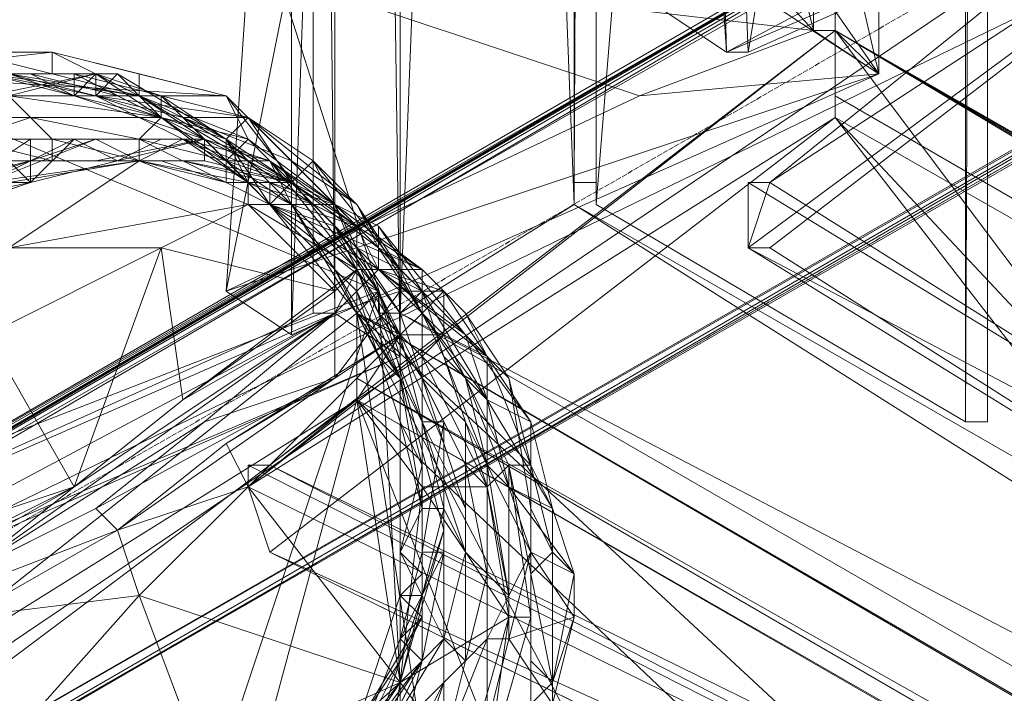
# Model space of a CAD drawing. Units: millimetres. Extents: x 86828 to 104230, y -7207 to 467.
# Drawn here: x 88738 to 88884, y -3681 to -3581 of the extents above; entities that cross this region are included whole.
import ezdxf

# ---------------------------------------------------------------- set-up
doc = ezdxf.new("R2010")
doc.units = ezdxf.units.MM
doc.linetypes.add('PDF_IMPORT', pattern=[1, 0.8, -0.2])
doc.layers.add('МАФЫ НАШИ', color=250, linetype='Continuous', lineweight=25)

# ---------------------------------------------------------------- blocks, each defined once
blk = doc.blocks.new('проьнег')
at = {"layer": 'МАФЫ НАШИ', "color": 7, "lineweight": 13}
for points in [[(110847.05, -4874.12), (110408.67, -4622.69), (110324.86, -4687.16), (110431.23, -4754.85), (110321.64, -4687.16), (110324.86, -4687.16), (110431.23, -4754.85), (110431.23, -3958.67)], [(110299.08, -4036.03), (110299.08, -4677.49), (110299.08, -4680.71), (110299.08, -4036.03), (110299.08, -4677.49), (110295.85, -4677.49), (110299.08, -4036.03)], [(110295.85, -4036.03), (110295.85, -4677.49), (110295.85, -4036.03), (110295.85, -4677.49), (110295.85, -4036.03), (110295.85, -4677.49), (110295.85, -4036.03), (110295.85, -4677.49), (110295.85, -4036.03)], [(110299.08, -4036.03), (110299.08, -4677.49), (110299.08, -4680.71), (110353.87, -4712.95), (110353.87, -4003.8), (110299.08, -4680.71), (110299.08, -4036.03)], [(110357.1, -4000.57), (110353.87, -4712.95), (110357.1, -4712.95), (110357.1, -4000.57), (110357.1, -4712.95), (110357.1, -4000.57), (110357.1, -4712.95), (110357.1, -4000.57), (110357.1, -4712.95), (110353.87, -4712.95), (110357.1, -4000.57)], [(110353.87, -4003.8), (110353.87, -4712.95), (110299.08, -4680.71), (110353.87, -4003.8)], [(110353.87, -4003.8), (110353.87, -4712.95), (110299.08, -4680.71), (110353.87, -4003.8)], [(110357.1, -4712.95), (110357.1, -4000.57), (110357.1, -4712.95)], [(110357.1, -4712.95), (110357.1, -4000.57), (110357.1, -4712.95)], [(110357.1, -4712.95), (110357.1, -4000.57), (110357.1, -4712.95)], [(110357.1, -4712.95), (110357.1, -4000.57), (110357.1, -4712.95)], [(110357.1, -4712.95), (110357.1, -4000.57), (110357.1, -4712.95)], [(110357.1, -4712.95), (110357.1, -4000.57), (110357.1, -4712.95)], [(110357.1, -4712.95), (110357.1, -4000.57), (110357.1, -4712.95)], [(110357.1, -4712.95), (110357.1, -4000.57), (110357.1, -4712.95)], [(110357.1, -4712.95), (110357.1, -4000.57), (110357.1, -4712.95)], [(110357.1, -4712.95), (110357.1, -4000.57), (110357.1, -4712.95)], [(110357.1, -4712.95), (110357.1, -4000.57), (110357.1, -4712.95)], [(110357.1, -4712.95), (110357.1, -4000.57), (110357.1, -4712.95)], [(110257.17, -4409.95), (110260.39, -4023.14), (110260.39, -4696.83), (110257.17, -4409.95), (110257.17, -4696.83), (110157.25, -4741.96), (110163.69, -4735.51), (110163.69, -4748.4), (110157.25, -4741.96), (110260.39, -4696.83), (110270.06, -4703.28), (110270.06, -4016.69)], [(110183.03, -4442.18), (110186.26, -4409.95), (110186.26, -4377.71), (110186.26, -4442.18), (110270.06, -4438.96), (110270.06, -4703.28), (110260.39, -4696.83), (110163.69, -4748.4), (110270.06, -4703.28), (110260.39, -4696.83), (110260.39, -4023.14), (110257.17, -4023.14), (110260.39, -4023.14), (110270.06, -4016.69), (110270.06, -4703.28)], [(110186.26, -4084.38), (110186.26, -4145.63), (110186.26, -4377.71), (110186.26, -4145.63), (110270.06, -4016.69), (110270.06, -4703.28), (110270.06, -4438.96)], [(110334.53, -4061.82), (110331.31, -4065.04), (110334.53, -4654.93), (110340.98, -4661.37), (110340.98, -4058.6), (110340.98, -4661.37), (110340.98, -4058.6), (110340.98, -4055.37), (110331.31, -4065.04), (110331.31, -4654.93), (110331.31, -4065.04), (110231.38, -4023.14), (110241.05, -4016.69), (110244.28, -4016.69)], [(110157.25, -4741.96), (110260.39, -4696.83), (110260.39, -4023.14)], [(110295.85, -4036.03), (110295.85, -4677.49), (110295.85, -4036.03)], [(110295.85, -4677.49), (110295.85, -4036.03), (110295.85, -4677.49)], [(110295.85, -4677.49), (110295.85, -4036.03), (110295.85, -4677.49)], [(110295.85, -4036.03), (110295.85, -4677.49), (110295.85, -4036.03)], [(110295.85, -4677.49), (110295.85, -4036.03), (110295.85, -4677.49)], [(110295.85, -4677.49), (110295.85, -4036.03), (110295.85, -4677.49)], [(110331.31, -4065.04), (110340.98, -4058.6), (110340.98, -4055.37), (110340.98, -4268.12), (110340.98, -4058.6), (110340.98, -4661.37), (110260.39, -4545.33), (110260.39, -4313.24), (110257.17, -4545.33), (110257.17, -4606.57), (110260.39, -4545.33), (110257.17, -4606.57), (110253.95, -4645.25)], [(110847.05, -4874.12), (110408.67, -4622.69), (110408.67, -4609.8), (110324.86, -4677.49), (110321.64, -4677.49), (110437.68, -4748.4), (110324.86, -4677.49), (110408.67, -4609.8), (110415.12, -4616.24), (110415.12, -4100.5), (110415.12, -4097.28), (110318.42, -4058.6), (110311.97, -4193.98), (110311.97, -4409.95), (110302.3, -4409.95), (110318.42, -4658.15), (110311.97, -4409.95), (110321.64, -4658.15), (110318.42, -4658.15), (110415.12, -4616.24), (110408.67, -4609.8), (110408.67, -4106.95)], [(110050.87, -4806.42), (110047.65, -4809.65), (110060.54, -4803.2), (110070.21, -4841.88), (110518.27, -4538.88), (110540.83, -4571.12), (110869.62, -4380.94), (110843.83, -4393.83), (110824.49, -4361.6), (111153.28, -4216.54), (111133.94, -4181.09)], [(110260.39, -4545.33), (110257.17, -4545.33), (110257.17, -4329.36), (110250.72, -4329.36), (110247.5, -4564.67), (110331.31, -4654.93), (110247.5, -4645.25), (110247.5, -4564.67), (110247.5, -4606.57), (110247.5, -4645.25), (110244.28, -4693.61), (110305.52, -4664.6)], [(110063.77, -4799.98), (110060.54, -4803.2), (110050.87, -4806.42), (110047.65, -4809.65), (110518.27, -4535.66), (110521.49, -4535.66), (110872.84, -4332.59), (110847.05, -4345.48), (110521.49, -4535.66), (110847.05, -4345.48), (110872.84, -4332.59), (110847.05, -4345.48), (110892.18, -4368.04), (110872.84, -4332.59), (110563.39, -4509.87), (110582.73, -4545.33), (110872.84, -4332.59), (110892.18, -4364.82), (110582.73, -4545.33), (110892.18, -4364.82), (110892.18, -4368.04), (110869.62, -4380.94), (110892.18, -4368.04)], [(110518.27, -4538.88), (110047.65, -4809.65)], [(110128.23, -4806.42), (110576.29, -4548.55), (110121.79, -4812.87)], [(110096, -4780.64), (110102.45, -4777.41), (110108.89, -4774.19), (110102.45, -4777.41), (110121.79, -4809.65), (110102.45, -4777.41), (110108.89, -4774.19), (110128.23, -4806.42), (110582.73, -4545.33), (110576.29, -4548.55), (110582.73, -4545.33), (110534.38, -4574.34), (110540.83, -4571.12), (110582.73, -4545.33), (110892.18, -4368.04), (110540.83, -4571.12), (110070.21, -4841.88), (110079.88, -4835.44), (110086.33, -4832.21)], [(110563.39, -4509.87), (110556.95, -4513.1), (110563.39, -4509.87), (110108.89, -4774.19)], [(110534.38, -4574.34), (110540.83, -4571.12), (110070.21, -4841.88), (110083.11, -4835.44), (110079.88, -4835.44), (110086.33, -4832.21), (110066.99, -4799.98), (110066.99, -4796.75), (110060.54, -4803.2), (110066.99, -4799.98), (110066.99, -4796.75), (110515.04, -4538.88), (110050.87, -4806.42), (110066.99, -4796.75), (110063.77, -4799.98), (110050.87, -4806.42), (110518.27, -4535.66), (110515.04, -4538.88)], [(110334.53, -4654.93), (110331.31, -4654.93), (110305.52, -4664.6), (110247.5, -4645.25), (110244.28, -4693.61), (110253.95, -4645.25), (110253.95, -4700.05), (110257.17, -4606.57), (110340.98, -4661.37), (110253.95, -4700.05), (110253.95, -4645.25), (110257.17, -4606.57), (110257.17, -4564.67), (110257.17, -4545.33), (110257.17, -4564.67), (110250.72, -4545.33), (110247.5, -4584.01)], [(110331.31, -4654.93), (110331.31, -4654.93)], [(110331.31, -4654.93), (110331.31, -4654.93)], [(110334.53, -4654.93), (110334.53, -4654.93)], [(110334.53, -4654.93), (110334.53, -4654.93)], [(110334.53, -4654.93), (110334.53, -4654.93)], [(110334.53, -4654.93), (110334.53, -4654.93)], [(110334.53, -4654.93), (110334.53, -4654.93)], [(110266.84, -4687.16), (110266.84, -4683.94), (110253.95, -4677.49), (110244.28, -4671.04), (110228.16, -4661.37), (110224.94, -4664.6), (110208.82, -4661.37), (110205.6, -4658.15), (110189.48, -4661.37), (110218.49, -4658.15), (110244.28, -4664.6)], [(110231.38, -4661.37), (110218.49, -4658.15), (110205.6, -4658.15), (110218.49, -4661.37), (110208.82, -4661.37), (110199.15, -4664.6), (110199.15, -4661.37), (110199.15, -4664.6)], [(110218.49, -4658.15), (110218.49, -4658.15)], [(110318.42, -4658.15), (110318.42, -4658.15)], [(110321.64, -4658.15), (110321.64, -4658.15)], [(110334.53, -4664.6), (110847.05, -4961.15), (111030.79, -4854.78), (110847.05, -4961.15), (111372.47, -4658.15), (111311.22, -4787.08), (111111.37, -4903.13), (111311.22, -4787.08), (111111.37, -4903.13), (111085.58, -4919.24), (111056.57, -4935.36), (111056.57, -4938.58), (111085.58, -4919.24), (111056.57, -4938.58), (110863.17, -5067.52)], [(110260.39, -4764.52), (110257.17, -4767.74), (110253.95, -4774.19), (110257.17, -4770.97), (110257.17, -4767.74), (110270.06, -4751.63), (110276.51, -4729.06), (110266.84, -4693.61), (110270.06, -4751.63), (110237.83, -4780.64), (110205.6, -4783.86)], [(110189.48, -4661.37), (110244.28, -4664.6), (110266.84, -4693.61), (110237.83, -4780.64)], [(110263.62, -4761.3), (110270.06, -4748.4), (110263.62, -4761.3), (110270.06, -4745.18), (110270.06, -4748.4), (110266.84, -4758.07), (110273.29, -4738.73), (110276.51, -4732.29), (110273.29, -4748.4), (110270.06, -4761.3)], [(110266.84, -4761.3), (110276.51, -4751.63), (110276.51, -4745.18), (110279.73, -4748.4), (110276.51, -4751.63), (110270.06, -4764.52)], [(110215.27, -4661.37), (110221.71, -4664.6), (110208.82, -4661.37), (110199.15, -4661.37), (110189.48, -4667.82), (110179.81, -4671.04), (110173.36, -4677.49)], [(110228.16, -4661.37), (110208.82, -4661.37)], [(110212.04, -4661.37), (110231.38, -4664.6), (110208.82, -4661.37), (110221.71, -4664.6), (110221.71, -4661.37), (110208.82, -4661.37)], [(110202.37, -4661.37), (110215.27, -4661.37), (110205.6, -4661.37), (110221.71, -4661.37), (110215.27, -4661.37), (110228.16, -4664.6), (110221.71, -4661.37)], [(110228.16, -4664.6), (110234.61, -4664.6), (110224.94, -4664.6), (110224.94, -4661.37), (110208.82, -4664.6), (110224.94, -4664.6), (110212.04, -4664.6), (110224.94, -4661.37), (110212.04, -4661.37), (110208.82, -4661.37), (110199.15, -4661.37)], [(110218.49, -4671.04), (110215.27, -4667.82), (110212.04, -4664.6), (110234.61, -4667.82), (110224.94, -4664.6), (110244.28, -4674.27), (110234.61, -4667.82), (110247.5, -4671.04), (110244.28, -4674.27), (110244.28, -4671.04), (110228.16, -4661.37), (110224.94, -4664.6), (110212.04, -4661.37), (110228.16, -4661.37), (110231.38, -4664.6), (110247.5, -4671.04), (110244.28, -4664.6), (110260.39, -4680.71), (110247.5, -4671.04), (110250.72, -4674.27), (110244.28, -4674.27), (110253.95, -4680.71), (110263.62, -4690.38), (110263.62, -4683.94), (110266.84, -4690.38), (110263.62, -4690.38), (110247.5, -4680.71), (110253.95, -4680.71), (110247.5, -4677.49), (110250.72, -4680.71), (110257.17, -4680.71), (110260.39, -4683.94), (110266.84, -4696.83), (110260.39, -4680.71), (110250.72, -4677.49), (110250.72, -4680.71), (110253.95, -4677.49), (110244.28, -4674.27), (110250.72, -4680.71), (110266.84, -4690.38), (110273.29, -4690.38), (110250.72, -4680.71), (110260.39, -4680.71), (110263.62, -4683.94), (110250.72, -4677.49), (110253.95, -4677.49), (110237.83, -4674.27), (110250.72, -4677.49), (110244.28, -4677.49)], [(110212.04, -4661.37), (110221.71, -4664.6)], [(110215.27, -4661.37), (110215.27, -4661.37)], [(110218.49, -4661.37), (110218.49, -4661.37)], [(110237.83, -4671.04), (110253.95, -4677.49), (110247.5, -4677.49), (110247.5, -4674.27), (110257.17, -4680.71), (110247.5, -4677.49), (110234.61, -4667.82), (110247.5, -4674.27), (110241.05, -4671.04), (110234.61, -4667.82), (110221.71, -4664.6), (110224.94, -4661.37), (110234.61, -4667.82), (110231.38, -4664.6), (110224.94, -4664.6), (110237.83, -4667.82), (110244.28, -4674.27), (110253.95, -4677.49), (110266.84, -4687.16), (110253.95, -4674.27), (110253.95, -4677.49), (110237.83, -4667.82), (110234.61, -4664.6), (110247.5, -4667.82), (110253.95, -4677.49), (110244.28, -4671.04), (110253.95, -4677.49), (110263.62, -4683.94), (110250.72, -4674.27), (110257.17, -4680.71), (110253.95, -4677.49), (110247.5, -4674.27)], [(110221.71, -4661.37), (110221.71, -4661.37)], [(110231.38, -4664.6), (110224.94, -4661.37)], [(110224.94, -4661.37), (110224.94, -4661.37)], [(110224.94, -4661.37), (110224.94, -4661.37)], [(110228.16, -4661.37), (110228.16, -4661.37)], [(110231.38, -4661.37), (110231.38, -4661.37)], [(110340.98, -4661.37), (110340.98, -4661.37)], [(110340.98, -4661.37), (110340.98, -4661.37)], [(110340.98, -4661.37), (110340.98, -4661.37)], [(110340.98, -4661.37), (110340.98, -4661.37)], [(110221.71, -4664.6), (110221.71, -4664.6)], [(110221.71, -4664.6), (110221.71, -4664.6)], [(110224.94, -4664.6), (110224.94, -4664.6)], [(110224.94, -4664.6), (110224.94, -4664.6)], [(110224.94, -4664.6), (110224.94, -4664.6)], [(110228.16, -4664.6), (110228.16, -4664.6)], [(110231.38, -4664.6), (110231.38, -4664.6)], [(110231.38, -4664.6), (110231.38, -4664.6)], [(110234.61, -4664.6), (110234.61, -4664.6)], [(110234.61, -4664.6), (110234.61, -4664.6)], [(110244.28, -4664.6), (110244.28, -4664.6)], [(110305.52, -4664.6), (110305.52, -4664.6)], [(110334.53, -4664.6), (110334.53, -4664.6)], [(110334.53, -4664.6), (110334.53, -4664.6)], [(110205.6, -4671.04), (110215.27, -4667.82), (110199.15, -4667.82), (110205.6, -4671.04), (110218.49, -4671.04), (110218.49, -4674.27), (110215.27, -4674.27), (110205.6, -4674.27), (110218.49, -4674.27), (110205.6, -4671.04), (110205.6, -4674.27), (110192.7, -4674.27), (110179.81, -4677.49), (110179.81, -4680.71), (110176.59, -4683.94), (110163.69, -4700.05)], [(110215.27, -4667.82), (110215.27, -4667.82)], [(110253.95, -4674.27), (110263.62, -4680.71), (110247.5, -4667.82), (110257.17, -4674.27), (110253.95, -4677.49), (110241.05, -4674.27), (110237.83, -4674.27), (110224.94, -4674.27)], [(110234.61, -4667.82), (110234.61, -4667.82)], [(110234.61, -4667.82), (110234.61, -4667.82)], [(110234.61, -4667.82), (110234.61, -4667.82)], [(110237.83, -4667.82), (110237.83, -4667.82)], [(110250.72, -4719.39), (110247.5, -4722.62), (110250.72, -4732.29), (110334.53, -4667.82)], [(110247.5, -4667.82), (110247.5, -4667.82)], [(110334.53, -4667.82), (110334.53, -4667.82)], [(110208.82, -4677.49), (110215.27, -4674.27), (110212.04, -4674.27), (110202.37, -4677.49), (110215.27, -4677.49), (110212.04, -4674.27), (110228.16, -4674.27), (110241.05, -4671.04), (110234.61, -4671.04), (110237.83, -4671.04), (110241.05, -4671.04)], [(110212.04, -4677.49), (110231.38, -4674.27), (110224.94, -4671.04), (110208.82, -4677.49), (110205.6, -4677.49), (110215.27, -4674.27), (110215.27, -4671.04), (110221.71, -4671.04), (110215.27, -4671.04)], [(110215.27, -4671.04), (110215.27, -4671.04)], [(110244.28, -4674.27), (110244.28, -4677.49), (110250.72, -4680.71), (110244.28, -4671.04), (110253.95, -4680.71), (110244.28, -4674.27), (110231.38, -4671.04), (110218.49, -4671.04), (110231.38, -4674.27), (110247.5, -4677.49), (110247.5, -4680.71)], [(110218.49, -4671.04), (110218.49, -4671.04)], [(110241.05, -4674.27), (110224.94, -4674.27), (110228.16, -4674.27), (110234.61, -4671.04), (110221.71, -4671.04), (110224.94, -4671.04)], [(110221.71, -4671.04), (110221.71, -4671.04)], [(110221.71, -4671.04), (110221.71, -4671.04)], [(110224.94, -4671.04), (110224.94, -4671.04)], [(110231.38, -4671.04), (110231.38, -4671.04)], [(110234.61, -4671.04), (110234.61, -4671.04)], [(110237.83, -4671.04), (110237.83, -4671.04)], [(110237.83, -4671.04), (110237.83, -4671.04)], [(110241.05, -4671.04), (110241.05, -4671.04)], [(110241.05, -4671.04), (110241.05, -4671.04)], [(110244.28, -4671.04), (110244.28, -4671.04)], [(110244.28, -4671.04), (110244.28, -4671.04)], [(110244.28, -4671.04), (110244.28, -4671.04)], [(110247.5, -4671.04), (110247.5, -4671.04)], [(110215.27, -4674.27), (110205.6, -4677.49), (110186.26, -4690.38), (110179.81, -4696.83), (110179.81, -4700.05), (110179.81, -4696.83), (110173.36, -4709.72), (110170.14, -4719.39), (110166.92, -4722.62), (110160.47, -4735.51), (110163.69, -4719.39), (110160.47, -4729.06), (110160.47, -4725.84), (110160.47, -4719.39), (110163.69, -4712.95), (110170.14, -4703.28), (110166.92, -4706.5), (110163.69, -4712.95)], [(110257.17, -4674.27), (110263.62, -4680.71), (110270.06, -4690.38), (110270.06, -4696.83), (110263.62, -4687.16), (110260.39, -4683.94), (110263.62, -4690.38), (110260.39, -4693.61), (110247.5, -4680.71), (110234.61, -4687.16), (110212.04, -4687.16), (110208.82, -4700.05), (110202.37, -4729.06), (110221.71, -4722.62), (110202.37, -4729.06), (110176.59, -4745.18), (110173.36, -4748.4), (110176.59, -4748.4)], [(110224.94, -4674.27), (110212.04, -4674.27), (110224.94, -4674.27)], [(110215.27, -4674.27), (110215.27, -4674.27)], [(110215.27, -4674.27), (110215.27, -4674.27)], [(110218.49, -4674.27), (110218.49, -4674.27)], [(110224.94, -4674.27), (110224.94, -4674.27)], [(110224.94, -4674.27), (110224.94, -4674.27)], [(110228.16, -4674.27), (110228.16, -4674.27)], [(110231.38, -4674.27), (110231.38, -4674.27)], [(110231.38, -4674.27), (110231.38, -4674.27)], [(110231.38, -4674.27), (110231.38, -4674.27)], [(110231.38, -4674.27), (110231.38, -4674.27)], [(110234.61, -4674.27), (110234.61, -4674.27)], [(110237.83, -4674.27), (110237.83, -4674.27)], [(110241.05, -4674.27), (110241.05, -4674.27)], [(110244.28, -4674.27), (110244.28, -4674.27)], [(110244.28, -4674.27), (110244.28, -4674.27)], [(110247.5, -4674.27), (110247.5, -4674.27)], [(110250.72, -4674.27), (110250.72, -4674.27)], [(110250.72, -4674.27), (110250.72, -4674.27)], [(110253.95, -4674.27), (110253.95, -4674.27)], [(110257.17, -4674.27), (110257.17, -4674.27)], [(110173.36, -4690.38), (110166.92, -4700.05), (110170.14, -4703.28), (110176.59, -4693.61), (110166.92, -4700.05), (110160.47, -4719.39), (110170.14, -4703.28), (110170.14, -4700.05), (110183.03, -4690.38), (110176.59, -4693.61), (110199.15, -4680.71), (110205.6, -4680.71), (110195.93, -4683.94), (110215.27, -4677.49), (110205.6, -4680.71), (110195.93, -4683.94), (110179.81, -4696.83), (110179.81, -4700.05), (110170.14, -4712.95), (110179.81, -4700.05), (110173.36, -4709.72)], [(110215.27, -4677.49), (110199.15, -4680.71), (110202.37, -4677.49), (110189.48, -4683.94), (110199.15, -4680.71)], [(110215.27, -4677.49), (110215.27, -4677.49)], [(110244.28, -4677.49), (110244.28, -4677.49)], [(110247.5, -4677.49), (110247.5, -4677.49)], [(110247.5, -4677.49), (110247.5, -4677.49)], [(110250.72, -4677.49), (110250.72, -4677.49)], [(110266.84, -4690.38), (110253.95, -4677.49), (110266.84, -4683.94), (110273.29, -4693.61), (110270.06, -4690.38)], [(110263.62, -4687.16), (110253.95, -4677.49), (110263.62, -4687.16), (110257.17, -4680.71), (110253.95, -4677.49)], [(110253.95, -4677.49), (110253.95, -4677.49)], [(110253.95, -4677.49), (110253.95, -4677.49)], [(110253.95, -4677.49), (110253.95, -4677.49)], [(110253.95, -4677.49), (110253.95, -4677.49)], [(110253.95, -4677.49), (110253.95, -4677.49)], [(110253.95, -4677.49), (110253.95, -4677.49)], [(110253.95, -4677.49), (110253.95, -4677.49)], [(110253.95, -4677.49), (110253.95, -4677.49)], [(110295.85, -4677.49), (110295.85, -4677.49)], [(110295.85, -4677.49), (110295.85, -4677.49)], [(110295.85, -4677.49), (110295.85, -4677.49)], [(110295.85, -4677.49), (110295.85, -4677.49)], [(110295.85, -4677.49), (110295.85, -4677.49)], [(110295.85, -4677.49), (110295.85, -4677.49)], [(110295.85, -4677.49), (110295.85, -4677.49)], [(110295.85, -4677.49), (110295.85, -4677.49)], [(110295.85, -4677.49), (110295.85, -4677.49)], [(110295.85, -4677.49), (110295.85, -4677.49)], [(110295.85, -4677.49), (110295.85, -4677.49)], [(110295.85, -4677.49), (110295.85, -4677.49)], [(110299.08, -4677.49), (110299.08, -4677.49)], [(110299.08, -4677.49), (110299.08, -4677.49)], [(110299.08, -4677.49), (110299.08, -4677.49)], [(110299.08, -4677.49), (110299.08, -4677.49)], [(110321.64, -4677.49), (110321.64, -4677.49)], [(110324.86, -4677.49), (110324.86, -4677.49)], [(110260.39, -4680.71), (110266.84, -4693.61), (110266.84, -4696.83), (110270.06, -4696.83), (110260.39, -4683.94), (110266.84, -4696.83), (110266.84, -4693.61), (110276.51, -4716.17), (110276.51, -4729.06), (110276.51, -4732.29), (110276.51, -4716.17), (110276.51, -4712.95), (110276.51, -4732.29), (110273.29, -4732.29), (110270.06, -4745.18), (110273.29, -4741.96), (110270.06, -4748.4), (110266.84, -4754.85)], [(110247.5, -4680.71), (110247.5, -4680.71)], [(110292.63, -4751.63), (110295.85, -4741.96), (110292.63, -4754.85), (110292.63, -4751.63), (110289.4, -4754.85)], [(110279.73, -4764.52), (110286.18, -4741.96), (110282.96, -4722.62), (110286.18, -4719.39), (110282.96, -4712.95), (110289.4, -4719.39), (110282.96, -4703.28), (110276.51, -4693.61), (110276.51, -4700.05), (110273.29, -4703.28), (110270.06, -4700.05), (110266.84, -4696.83), (110270.06, -4700.05), (110266.84, -4693.61), (110263.62, -4696.83), (110250.72, -4680.71), (110260.39, -4690.38), (110270.06, -4706.5), (110270.06, -4700.05), (110263.62, -4690.38), (110266.84, -4690.38), (110266.84, -4683.94), (110279.73, -4700.05), (110273.29, -4693.61), (110266.84, -4687.16), (110263.62, -4683.94)], [(110250.72, -4680.71), (110250.72, -4680.71)], [(110250.72, -4680.71), (110250.72, -4680.71)], [(110263.62, -4693.61), (110263.62, -4696.83), (110260.39, -4690.38), (110253.95, -4680.71), (110263.62, -4696.83), (110856.72, -5041.73)], [(110253.95, -4680.71), (110253.95, -4680.71)], [(110253.95, -4680.71), (110253.95, -4680.71)], [(110253.95, -4680.71), (110253.95, -4680.71)], [(110263.62, -4683.94), (110257.17, -4680.71), (110263.62, -4683.94)], [(110257.17, -4680.71), (110257.17, -4680.71)], [(110257.17, -4680.71), (110257.17, -4680.71)], [(110260.39, -4680.71), (110273.29, -4690.38), (110260.39, -4680.71)], [(110260.39, -4680.71), (110260.39, -4680.71)], [(110260.39, -4680.71), (110260.39, -4680.71)], [(110263.62, -4680.71), (110263.62, -4680.71)], [(110295.85, -4680.71), (110295.85, -4680.71)], [(110295.85, -4680.71), (110295.85, -4680.71)], [(110299.08, -4680.71), (110299.08, -4680.71)], [(110299.08, -4680.71), (110299.08, -4680.71)], [(110299.08, -4680.71), (110299.08, -4680.71)], [(110299.08, -4680.71), (110299.08, -4680.71)], [(110260.39, -4683.94), (110260.39, -4683.94)], [(110260.39, -4683.94), (110260.39, -4683.94)], [(110263.62, -4683.94), (110263.62, -4683.94)], [(110263.62, -4683.94), (110263.62, -4683.94)], [(110266.84, -4683.94), (110266.84, -4683.94)], [(110234.61, -4687.16), (110234.61, -4687.16)], [(110263.62, -4687.16), (110263.62, -4687.16)], [(110266.84, -4687.16), (110266.84, -4687.16)], [(110266.84, -4687.16), (110266.84, -4687.16)], [(110321.64, -4687.16), (110321.64, -4687.16)], [(110324.86, -4687.16), (110324.86, -4687.16)], [(110260.39, -4696.83), (110241.05, -4712.95), (110260.39, -4706.5), (110270.06, -4700.05), (110270.06, -4693.61), (110266.84, -4690.38), (110260.39, -4696.83), (110257.17, -4696.83)], [(110266.84, -4703.28), (110270.06, -4712.95), (110270.06, -4706.5), (110266.84, -4703.28), (110270.06, -4706.5), (110263.62, -4693.61), (110260.39, -4690.38), (110263.62, -4696.83)], [(110260.39, -4690.38), (110260.39, -4690.38)], [(110260.39, -4690.38), (110260.39, -4690.38)], [(110263.62, -4690.38), (110266.84, -4696.83), (110270.06, -4700.05), (110273.29, -4712.95), (110270.06, -4700.05)], [(110263.62, -4690.38), (110263.62, -4690.38)], [(110263.62, -4690.38), (110263.62, -4690.38)], [(110266.84, -4690.38), (110266.84, -4690.38)], [(110266.84, -4690.38), (110266.84, -4690.38)], [(110266.84, -4690.38), (110266.84, -4690.38)], [(110266.84, -4690.38), (110266.84, -4690.38)], [(110270.06, -4690.38), (110270.06, -4690.38)], [(110273.29, -4690.38), (110276.51, -4693.61), (110273.29, -4690.38)], [(110273.29, -4690.38), (110273.29, -4690.38)], [(110273.29, -4690.38), (110273.29, -4690.38)], [(110244.28, -4693.61), (110244.28, -4693.61)], [(110247.5, -4722.62), (110263.62, -4709.72), (110270.06, -4700.05), (110276.51, -4700.05), (110273.29, -4696.83), (110273.29, -4693.61), (110270.06, -4693.61), (110273.29, -4696.83), (110270.06, -4700.05), (110273.29, -4712.95), (110270.06, -4706.5), (110273.29, -4725.84), (110273.29, -4738.73), (110270.06, -4732.29), (110270.06, -4738.73), (110273.29, -4735.51), (110270.06, -4732.29), (110273.29, -4725.84), (110270.06, -4712.95), (110270.06, -4706.5), (110273.29, -4719.39), (110273.29, -4735.51)], [(110260.39, -4693.61), (110260.39, -4693.61)], [(110263.62, -4693.61), (110263.62, -4693.61)], [(110266.84, -4693.61), (110266.84, -4693.61)], [(110266.84, -4693.61), (110266.84, -4693.61)], [(110270.06, -4693.61), (110270.06, -4693.61)], [(110279.73, -4706.5), (110276.51, -4703.28), (110282.96, -4719.39), (110279.73, -4712.95), (110276.51, -4703.28), (110273.29, -4693.61), (110279.73, -4712.95), (110273.29, -4706.5), (110273.29, -4712.95), (110279.73, -4725.84), (110273.29, -4706.5), (110279.73, -4719.39), (110279.73, -4712.95), (110282.96, -4722.62), (110282.96, -4719.39)], [(110273.29, -4693.61), (110276.51, -4693.61), (110273.29, -4693.61)], [(110276.51, -4693.61), (110273.29, -4696.83), (110273.29, -4693.61), (110282.96, -4709.72)], [(110273.29, -4693.61), (110273.29, -4693.61)], [(110273.29, -4693.61), (110273.29, -4693.61)], [(110273.29, -4693.61), (110273.29, -4693.61)], [(110279.73, -4696.83), (110276.51, -4693.61), (110279.73, -4696.83)], [(110276.51, -4693.61), (110276.51, -4693.61)], [(110276.51, -4693.61), (110276.51, -4693.61)], [(110276.51, -4693.61), (110276.51, -4693.61)], [(110257.17, -4696.83), (110257.17, -4696.83)], [(110260.39, -4696.83), (110260.39, -4696.83)], [(110260.39, -4696.83), (110260.39, -4696.83)], [(110260.39, -4696.83), (110260.39, -4696.83)], [(110692.33, -5051.4), (110589.18, -4983.71), (110560.17, -4967.59), (110534.38, -4948.25), (110334.53, -4832.21), (110263.62, -4696.83), (110856.72, -5041.73), (110627.86, -4909.57)], [(110830.94, -5144.88), (110821.27, -5138.44), (110827.71, -5138.44), (110830.94, -5144.88), (110843.83, -5151.33), (110840.61, -5154.55), (110847.05, -5151.33), (110843.83, -5151.33), (110834.16, -5157.78), (110847.05, -5044.96), (110856.72, -5041.73), (110263.62, -4696.83), (110263.62, -4706.5), (110263.62, -4709.72), (110263.62, -4706.5)], [(110263.62, -4696.83), (110263.62, -4696.83)], [(110263.62, -4696.83), (110263.62, -4696.83)], [(110263.62, -4696.83), (110263.62, -4696.83)], [(110263.62, -4696.83), (110263.62, -4696.83)], [(110263.62, -4696.83), (110263.62, -4696.83)], [(110263.62, -4696.83), (110263.62, -4696.83)], [(110270.06, -4706.5), (110273.29, -4712.95), (110270.06, -4700.05), (110273.29, -4712.95), (110266.84, -4696.83), (110273.29, -4706.5)], [(110266.84, -4696.83), (110266.84, -4696.83)], [(110266.84, -4696.83), (110266.84, -4696.83)], [(110270.06, -4696.83), (110856.72, -5035.29), (110270.06, -4696.83)], [(110270.06, -4696.83), (110856.72, -5035.29), (110270.06, -4696.83)], [(110270.06, -4696.83), (110270.06, -4696.83)], [(110270.06, -4696.83), (110270.06, -4696.83)], [(110270.06, -4696.83), (110270.06, -4696.83)], [(110270.06, -4696.83), (110270.06, -4696.83)], [(110270.06, -4696.83), (110270.06, -4696.83)], [(110273.29, -4696.83), (110273.29, -4696.83)], [(110273.29, -4696.83), (110273.29, -4696.83)], [(110289.4, -4712.95), (110289.4, -4719.39), (110282.96, -4703.28), (110286.18, -4706.5), (110279.73, -4696.83), (110282.96, -4703.28), (110286.18, -4706.5), (110289.4, -4719.39), (110289.4, -4725.84)], [(110279.73, -4696.83), (110279.73, -4696.83)], [(110260.39, -4706.5), (110244.28, -4716.17), (110270.06, -4700.05), (110247.5, -4722.62), (110244.28, -4716.17), (110228.16, -4729.06)], [(110253.95, -4700.05), (110253.95, -4700.05)], [(110270.06, -4700.05), (110270.06, -4700.05)], [(110270.06, -4700.05), (110270.06, -4700.05)], [(110270.06, -4700.05), (110270.06, -4700.05)], [(110270.06, -4700.05), (110270.06, -4700.05)], [(110276.51, -4700.05), (110276.51, -4700.05)], [(110295.85, -4741.96), (110295.85, -4735.51), (110289.4, -4732.29), (110286.18, -4738.73), (110286.18, -4745.18), (110282.96, -4745.18), (110286.18, -4738.73), (110282.96, -4719.39), (110289.4, -4732.29), (110286.18, -4722.62), (110295.85, -4735.51), (110292.63, -4725.84), (110292.63, -4732.29), (110295.85, -4735.51), (110292.63, -4751.63), (110292.63, -4732.29), (110289.4, -4735.51), (110289.4, -4725.84), (110292.63, -4732.29), (110289.4, -4719.39), (110292.63, -4725.84), (110286.18, -4722.62), (110282.96, -4709.72), (110279.73, -4700.05), (110289.4, -4712.95), (110282.96, -4703.28)], [(110279.73, -4700.05), (110279.73, -4700.05)], [(110276.51, -4761.3), (110282.96, -4745.18), (110282.96, -4758.07), (110276.51, -4761.3), (110279.73, -4764.52), (110270.06, -4751.63), (110286.18, -4741.96), (110273.29, -4722.62), (110273.29, -4703.28), (110263.62, -4709.72), (110241.05, -4793.53), (110311.97, -4832.21), (110276.51, -4812.87), (110241.05, -4793.53)], [(110266.84, -4703.28), (110266.84, -4703.28)], [(110270.06, -4703.28), (110270.06, -4703.28)], [(110270.06, -4703.28), (110270.06, -4703.28)], [(110270.06, -4703.28), (110270.06, -4703.28)], [(110270.06, -4703.28), (110270.06, -4703.28)], [(110273.29, -4703.28), (110273.29, -4703.28)], [(110276.51, -4703.28), (110276.51, -4703.28)], [(110282.96, -4703.28), (110282.96, -4703.28)], [(110282.96, -4703.28), (110282.96, -4703.28)], [(110166.92, -4729.06), (110166.92, -4745.18), (110163.69, -4751.63), (110160.47, -4741.96), (110166.92, -4745.18), (110166.92, -4729.06), (110170.14, -4719.39), (110170.14, -4725.84), (110166.92, -4729.06), (110166.92, -4741.96), (110166.92, -4745.18), (110170.14, -4748.4), (110163.69, -4751.63), (110166.92, -4751.63), (110176.59, -4748.4), (110176.59, -4745.18), (110221.71, -4722.62), (110176.59, -4748.4), (110173.36, -4751.63), (110186.26, -4745.18), (110205.6, -4741.96), (110228.16, -4729.06), (110260.39, -4706.5), (110224.94, -4725.84)], [(110260.39, -4706.5), (110260.39, -4706.5)], [(110598.85, -4903.13), (110263.62, -4709.72), (110847.05, -5044.96), (110598.85, -4903.13), (110847.05, -5044.96), (110834.16, -5157.78), (110834.16, -5144.88), (110843.83, -5151.33), (110692.33, -5051.4), (110589.18, -4983.71), (110627.86, -4909.57), (110856.72, -5041.73), (110847.05, -5044.96), (110843.83, -5151.33), (110856.72, -5041.73), (110847.05, -5044.96), (110263.62, -4706.5), (110847.05, -5044.96), (110834.16, -5157.78)], [(110263.62, -4706.5), (110263.62, -4706.5)], [(110270.06, -4706.5), (110270.06, -4706.5)], [(110270.06, -4706.5), (110270.06, -4706.5)], [(110273.29, -4706.5), (110273.29, -4706.5)], [(110279.73, -4706.5), (110279.73, -4706.5)], [(110286.18, -4706.5), (110286.18, -4706.5)], [(110186.26, -4767.74), (110244.28, -4787.08), (110186.26, -4758.07), (110186.26, -4767.74), (110263.62, -4709.72), (110311.97, -4832.21), (110515.04, -4948.25), (110518.27, -4941.81), (110331.31, -4835.44), (110279.73, -4806.42), (110334.53, -4832.21), (110279.73, -4803.2)], [(110237.83, -4709.72), (110237.83, -4709.72)], [(110263.62, -4709.72), (110263.62, -4709.72)], [(110263.62, -4709.72), (110263.62, -4709.72)], [(110263.62, -4709.72), (110263.62, -4709.72)], [(110282.96, -4709.72), (110282.96, -4709.72)], [(110241.05, -4712.95), (110241.05, -4712.95)], [(110270.06, -4712.95), (110270.06, -4712.95)], [(110273.29, -4712.95), (110273.29, -4712.95)], [(110273.29, -4712.95), (110273.29, -4712.95)], [(110273.29, -4712.95), (110273.29, -4712.95)], [(110273.29, -4712.95), (110273.29, -4712.95)], [(110273.29, -4712.95), (110273.29, -4712.95)], [(110273.29, -4712.95), (110273.29, -4712.95)], [(110276.51, -4712.95), (110276.51, -4712.95)], [(110279.73, -4712.95), (110279.73, -4712.95)], [(110282.96, -4712.95), (110282.96, -4712.95)], [(110289.4, -4712.95), (110289.4, -4712.95)], [(110353.87, -4712.95), (110353.87, -4712.95)], [(110353.87, -4712.95), (110353.87, -4712.95)], [(110353.87, -4712.95), (110353.87, -4712.95)], [(110353.87, -4712.95), (110353.87, -4712.95)], [(110357.1, -4712.95), (110357.1, -4712.95)], [(110357.1, -4712.95), (110357.1, -4712.95)], [(110357.1, -4712.95), (110357.1, -4712.95)], [(110357.1, -4712.95), (110357.1, -4712.95)], [(110357.1, -4712.95), (110357.1, -4712.95)], [(110357.1, -4712.95), (110357.1, -4712.95)], [(110357.1, -4712.95), (110357.1, -4712.95)], [(110357.1, -4712.95), (110357.1, -4712.95)], [(110357.1, -4712.95), (110357.1, -4712.95)], [(110357.1, -4712.95), (110357.1, -4712.95)], [(110357.1, -4712.95), (110357.1, -4712.95)], [(110357.1, -4712.95), (110357.1, -4712.95)], [(110357.1, -4712.95), (110357.1, -4712.95)], [(110357.1, -4712.95), (110357.1, -4712.95)], [(110244.28, -4716.17), (110244.28, -4716.17)], [(110276.51, -4716.17), (110276.51, -4716.17)], [(110241.05, -4764.52), (110231.38, -4738.73), (110270.06, -4751.63), (110247.5, -4722.62), (110247.5, -4719.39), (110457.02, -4825.77), (110486.03, -4838.66), (110515.04, -4854.78), (110460.25, -4822.54), (110515.04, -4761.3)], [(110247.5, -4719.39), (110247.5, -4719.39)], [(110250.72, -4719.39), (110250.72, -4719.39)], [(110286.18, -4741.96), (110286.18, -4719.39), (110289.4, -4741.96), (110286.18, -4741.96), (110282.96, -4764.52), (110273.29, -4780.64), (110270.06, -4787.08), (110279.73, -4777.41), (110270.06, -4787.08), (110260.39, -4793.53), (110253.95, -4793.53)], [(110273.29, -4719.39), (110273.29, -4719.39)], [(110279.73, -4719.39), (110279.73, -4719.39)], [(110282.96, -4719.39), (110282.96, -4719.39)], [(110286.18, -4719.39), (110286.18, -4719.39)], [(110289.4, -4719.39), (110289.4, -4719.39)], [(110289.4, -4719.39), (110289.4, -4719.39)], [(110221.71, -4722.62), (110221.71, -4722.62)], [(110221.71, -4722.62), (110221.71, -4722.62)], [(110508.6, -4861.22), (110486.03, -4841.88), (110527.94, -4864.45), (110508.6, -4861.22), (110524.71, -4870.89), (110495.7, -4854.78), (110482.81, -4848.33), (110466.69, -4838.66), (110250.72, -4732.29), (110466.69, -4838.66), (110524.71, -4870.89), (110495.7, -4854.78), (110508.6, -4861.22), (110482.81, -4848.33), (110453.8, -4832.21), (110466.69, -4838.66), (110250.72, -4732.29), (110247.5, -4722.62), (110457.02, -4825.77)], [(110247.5, -4722.62), (110247.5, -4722.62)], [(110247.5, -4722.62), (110247.5, -4722.62)], [(110279.73, -4725.84), (110279.73, -4732.29), (110282.96, -4735.51), (110279.73, -4748.4), (110282.96, -4745.18), (110282.96, -4735.51), (110286.18, -4738.73), (110282.96, -4722.62), (110273.29, -4722.62)], [(110273.29, -4722.62), (110273.29, -4722.62)], [(110282.96, -4722.62), (110282.96, -4722.62)], [(110282.96, -4722.62), (110282.96, -4722.62)], [(110286.18, -4722.62), (110286.18, -4722.62)], [(110224.94, -4725.84), (110224.94, -4725.84)], [(110276.51, -4725.84), (110276.51, -4745.18), (110273.29, -4738.73), (110276.51, -4725.84), (110273.29, -4738.73), (110276.51, -4729.06)], [(110273.29, -4725.84), (110273.29, -4725.84)], [(110276.51, -4725.84), (110276.51, -4725.84)], [(110279.73, -4725.84), (110279.73, -4725.84)], [(110289.4, -4725.84), (110289.4, -4725.84)], [(110292.63, -4725.84), (110292.63, -4725.84)], [(110228.16, -4729.06), (110228.16, -4729.06)], [(110276.51, -4729.06), (110276.51, -4729.06)], [(110270.06, -4770.97), (110276.51, -4751.63), (110276.51, -4761.3), (110279.73, -4748.4), (110279.73, -4732.29), (110276.51, -4745.18), (110273.29, -4748.4), (110270.06, -4754.85)], [(110250.72, -4732.29), (110250.72, -4732.29)], [(110250.72, -4732.29), (110250.72, -4732.29)], [(110250.72, -4732.29), (110250.72, -4732.29)], [(110250.72, -4732.29), (110250.72, -4732.29)], [(110250.72, -4732.29), (110250.72, -4732.29)], [(110276.51, -4732.29), (110270.06, -4745.18), (110273.29, -4748.4), (110263.62, -4761.3), (110270.06, -4754.85), (110253.95, -4774.19)], [(110270.06, -4732.29), (110270.06, -4732.29)], [(110273.29, -4732.29), (110273.29, -4732.29)], [(110276.51, -4745.18), (110279.73, -4732.29), (110276.51, -4745.18)], [(110276.51, -4732.29), (110276.51, -4732.29)], [(110279.73, -4732.29), (110279.73, -4732.29)], [(110279.73, -4732.29), (110279.73, -4732.29)], [(110289.4, -4732.29), (110289.4, -4732.29)], [(110292.63, -4732.29), (110292.63, -4732.29)], [(110273.29, -4735.51), (110273.29, -4735.51)], [(110282.96, -4735.51), (110282.96, -4735.51)], [(110289.4, -4735.51), (110289.4, -4741.96), (110289.4, -4748.4), (110289.4, -4754.85)], [(110289.4, -4735.51), (110289.4, -4735.51)], [(110295.85, -4735.51), (110295.85, -4735.51)], [(110231.38, -4738.73), (110231.38, -4738.73)], [(110247.5, -4777.41), (110257.17, -4767.74), (110263.62, -4761.3), (110270.06, -4761.3), (110266.84, -4758.07), (110273.29, -4748.4), (110273.29, -4738.73), (110270.06, -4738.73), (110270.06, -4748.4), (110263.62, -4758.07), (110266.84, -4754.85), (110257.17, -4767.74)], [(110273.29, -4738.73), (110270.06, -4748.4), (110273.29, -4738.73)], [(110270.06, -4738.73), (110270.06, -4738.73)], [(110273.29, -4738.73), (110273.29, -4738.73)], [(110273.29, -4738.73), (110273.29, -4738.73)], [(110273.29, -4738.73), (110273.29, -4738.73)], [(110286.18, -4738.73), (110286.18, -4738.73)], [(110273.29, -4741.96), (110273.29, -4741.96)], [(110286.18, -4741.96), (110286.18, -4741.96)], [(110289.4, -4741.96), (110289.4, -4741.96)], [(110295.85, -4741.96), (110295.85, -4741.96)], [(110270.06, -4745.18), (110270.06, -4745.18)], [(110276.51, -4745.18), (110276.51, -4745.18)], [(110276.51, -4745.18), (110276.51, -4745.18)], [(110282.96, -4745.18), (110282.96, -4745.18)], [(110286.18, -4745.18), (110286.18, -4745.18)], [(110270.06, -4748.4), (110270.06, -4748.4)], [(110270.06, -4748.4), (110270.06, -4748.4)], [(110273.29, -4748.4), (110273.29, -4748.4)], [(110273.29, -4748.4), (110273.29, -4748.4)], [(110279.73, -4748.4), (110279.73, -4748.4)], [(110289.4, -4748.4), (110289.4, -4748.4)], [(110270.06, -4751.63), (110270.06, -4751.63)], [(110270.06, -4751.63), (110270.06, -4751.63)], [(110276.51, -4751.63), (110276.51, -4751.63)], [(110292.63, -4751.63), (110292.63, -4751.63)]]:
    blk.add_lwpolyline(points, dxfattribs=at)
for points in [[(110353.87, -4003.8), (110357.1, -4000.57), (110353.87, -4712.95), (110357.1, -4712.95), (110353.87, -4712.95), (110357.1, -4000.57)], [(110299.08, -4680.71), (110353.87, -4712.95), (110353.87, -4003.8), (110299.08, -4680.71), (110299.08, -4036.03), (110353.87, -4003.8), (110299.08, -4036.03), (110295.85, -4036.03), (110299.08, -4036.03), (110295.85, -4036.03), (110299.08, -4036.03), (110295.85, -4036.03), (110299.08, -4036.03), (110299.08, -4677.49), (110299.08, -4680.71), (110299.08, -4036.03), (110299.08, -4677.49), (110295.85, -4677.49), (110299.08, -4036.03), (110295.85, -4036.03), (110295.85, -4677.49), (110295.85, -4036.03), (110299.08, -4036.03), (110299.08, -4677.49)], [(110270.06, -4703.28), (110270.06, -4016.69), (110260.39, -4023.14)], [(110295.85, -4680.71), (110270.06, -4696.83), (110295.85, -4036.03), (110270.06, -4019.92), (110270.06, -4696.83), (110270.06, -4019.92), (110270.06, -4696.83), (110295.85, -4680.71), (110270.06, -4019.92), (110295.85, -4036.03), (110295.85, -4680.71), (110295.85, -4036.03)], [(110295.85, -4680.71), (110270.06, -4696.83), (110295.85, -4036.03), (110270.06, -4019.92), (110270.06, -4696.83), (110270.06, -4019.92), (110270.06, -4696.83), (110295.85, -4680.71), (110270.06, -4019.92), (110295.85, -4036.03), (110295.85, -4680.71), (110295.85, -4036.03)], [(110295.85, -4677.49), (110299.08, -4677.49), (110299.08, -4036.03)], [(110295.85, -4677.49), (110299.08, -4677.49), (110299.08, -4036.03)], [(110340.98, -4058.6), (110334.53, -4061.82), (110334.53, -4654.93)], [(110331.31, -4654.93), (110331.31, -4065.04), (110250.72, -4329.36)], [(110321.64, -4658.15), (110415.12, -4097.28), (110415.12, -4616.24)], [(110260.39, -4313.24), (110340.98, -4268.12), (110340.98, -4661.37)], [(110270.06, -4703.28), (110166.92, -4748.4), (110186.26, -4442.18)], [(110112.12, -4816.1), (110096, -4783.86), (110096, -4780.64), (110102.45, -4777.41), (110092.78, -4780.64), (110066.99, -4796.75), (110108.89, -4774.19), (110563.39, -4509.87), (110112.12, -4774.19), (110582.73, -4545.33), (110128.23, -4806.42), (110121.79, -4812.87)], [(110515.04, -4538.88), (110556.95, -4513.1), (110108.89, -4774.19)], [(110576.29, -4548.55), (110534.38, -4574.34), (110070.21, -4841.88)], [(110318.42, -4658.15), (110408.67, -4609.8), (110308.75, -4651.7)], [(110408.67, -4622.69), (110324.86, -4677.49), (110321.64, -4687.16)], [(110334.53, -4667.82), (110247.5, -4722.62), (110334.53, -4654.93), (110334.53, -4664.6), (110847.05, -4961.15), (110334.53, -4654.93)], [(110460.25, -4822.54), (110250.72, -4719.39), (110334.53, -4654.93)], [(110305.52, -4664.6), (110340.98, -4661.37), (110331.31, -4654.93)], [(110856.72, -4957.92), (110714.89, -4970.82), (110515.04, -4854.78), (110714.89, -4970.82), (110527.94, -4864.45), (110524.71, -4870.89), (110727.79, -4990.16), (110847.05, -4961.15), (110856.72, -4957.92), (110334.53, -4654.93), (110515.04, -4761.3), (110334.53, -4654.93)], [(110856.72, -4957.92), (110856.72, -4954.7), (110334.53, -4654.93), (110334.53, -4664.6), (110847.05, -4961.15), (110334.53, -4667.82), (110334.53, -4664.6), (110334.53, -4654.93), (110856.72, -4954.7)], [(110218.49, -4658.15), (110218.49, -4661.37), (110231.38, -4664.6)], [(110266.84, -4693.61), (110150.8, -4738.73), (110189.48, -4661.37)], [(110208.82, -4661.37), (110205.6, -4661.37), (110215.27, -4661.37)], [(110218.49, -4661.37), (110212.04, -4661.37), (110224.94, -4661.37)], [(110234.61, -4667.82), (110234.61, -4664.6), (110221.71, -4661.37)], [(110224.94, -4664.6), (110224.94, -4661.37), (110234.61, -4664.6)], [(110231.38, -4664.6), (110244.28, -4664.6), (110231.38, -4661.37)], [(110244.28, -4693.61), (110253.95, -4700.05), (110340.98, -4661.37)], [(110221.71, -4664.6), (110231.38, -4664.6), (110241.05, -4671.04)], [(110228.16, -4664.6), (110234.61, -4667.82), (110221.71, -4664.6)], [(110247.5, -4667.82), (110244.28, -4671.04), (110224.94, -4664.6)], [(110247.5, -4674.27), (110231.38, -4664.6), (110244.28, -4671.04)], [(110234.61, -4667.82), (110234.61, -4664.6), (110244.28, -4674.27)], [(110247.5, -4677.49), (110244.28, -4671.04), (110234.61, -4664.6)], [(110231.38, -4671.04), (110234.61, -4667.82), (110215.27, -4667.82)], [(110247.5, -4667.82), (110237.83, -4667.82), (110253.95, -4674.27)], [(110334.53, -4667.82), (110250.72, -4732.29), (110466.69, -4838.66)], [(110847.05, -4961.15), (110334.53, -4667.82), (110524.71, -4870.89)], [(110215.27, -4677.49), (110205.6, -4677.49), (110215.27, -4671.04)], [(110221.71, -4671.04), (110228.16, -4674.27), (110215.27, -4677.49)], [(110215.27, -4674.27), (110224.94, -4671.04), (110221.71, -4671.04)], [(110234.61, -4671.04), (110224.94, -4671.04), (110237.83, -4671.04)], [(110241.05, -4671.04), (110241.05, -4674.27), (110224.94, -4674.27)], [(110231.38, -4671.04), (110231.38, -4674.27), (110244.28, -4677.49)], [(110231.38, -4674.27), (110247.5, -4677.49), (110237.83, -4671.04)], [(110253.95, -4677.49), (110250.72, -4674.27), (110237.83, -4671.04)], [(110253.95, -4677.49), (110241.05, -4671.04), (110250.72, -4674.27)], [(110195.93, -4680.71), (110202.37, -4677.49), (110215.27, -4674.27)], [(110231.38, -4674.27), (110208.82, -4677.49), (110212.04, -4677.49)], [(110247.5, -4680.71), (110231.38, -4674.27), (110212.04, -4687.16)], [(110224.94, -4674.27), (110234.61, -4674.27), (110215.27, -4674.27)], [(110218.49, -4674.27), (110234.61, -4674.27), (110231.38, -4674.27)], [(110237.83, -4674.27), (110244.28, -4677.49), (110234.61, -4674.27)], [(110253.95, -4680.71), (110250.72, -4674.27), (110263.62, -4690.38), (110263.62, -4696.83), (110270.06, -4706.5), (110263.62, -4690.38)], [(110260.39, -4680.71), (110250.72, -4674.27), (110260.39, -4683.94)], [(110263.62, -4687.16), (110257.17, -4674.27), (110270.06, -4690.38)], [(110263.62, -4683.94), (110253.95, -4677.49), (110253.95, -4680.71)], [(110321.64, -4687.16), (110321.64, -4677.49), (110437.68, -4748.4)], [(110250.72, -4680.71), (110260.39, -4683.94), (110266.84, -4693.61)], [(110250.72, -4680.71), (110260.39, -4690.38), (110253.95, -4680.71)], [(110263.62, -4680.71), (110266.84, -4687.16), (110273.29, -4696.83)], [(110295.85, -4680.71), (110856.72, -5003.05), (110295.85, -4680.71), (110856.72, -5003.05), (110856.72, -5035.29)], [(110295.85, -4680.71), (110856.72, -5003.05), (110295.85, -4680.71), (110856.72, -5003.05), (110856.72, -5035.29)], [(110266.84, -4687.16), (110273.29, -4690.38), (110263.62, -4683.94)], [(110234.61, -4687.16), (110208.82, -4700.05), (110221.71, -4722.62)], [(110260.39, -4693.61), (110234.61, -4687.16), (110237.83, -4709.72)], [(110279.73, -4696.83), (110282.96, -4703.28), (110276.51, -4693.61), (110266.84, -4690.38), (110273.29, -4693.61), (110266.84, -4690.38), (110266.84, -4687.16), (110273.29, -4693.61), (110273.29, -4690.38), (110276.51, -4693.61)], [(110263.62, -4690.38), (110237.83, -4709.72), (110260.39, -4696.83)], [(110263.62, -4693.61), (110260.39, -4690.38), (110266.84, -4703.28)], [(110282.96, -4703.28), (110279.73, -4700.05), (110266.84, -4690.38)], [(110270.06, -4690.38), (110273.29, -4696.83), (110276.51, -4703.28)], [(110260.39, -4696.83), (110260.39, -4706.5), (110270.06, -4693.61)], [(110266.84, -4693.61), (110270.06, -4700.05), (110276.51, -4712.95)], [(110273.29, -4693.61), (110273.29, -4706.5), (110270.06, -4696.83)], [(110263.62, -4709.72), (110263.62, -4696.83), (110186.26, -4758.07)], [(110279.73, -4803.2), (110186.26, -4758.07), (110263.62, -4696.83)], [(110260.39, -4696.83), (110221.71, -4722.62), (110205.6, -4735.51)], [(110263.62, -4696.83), (110627.86, -4909.57), (110534.38, -4948.25)], [(110856.72, -5041.73), (110263.62, -4696.83), (110263.62, -4706.5)], [(110270.06, -4700.05), (110270.06, -4706.5), (110263.62, -4696.83)], [(110270.06, -4696.83), (110856.72, -5035.29), (110856.72, -5003.05)], [(110270.06, -4696.83), (110856.72, -5035.29), (110856.72, -5003.05)], [(110282.96, -4709.72), (110279.73, -4706.5), (110273.29, -4696.83)], [(110276.51, -4700.05), (110282.96, -4712.95), (110282.96, -4703.28)], [(110273.29, -4703.28), (110282.96, -4722.62), (110282.96, -4712.95)], [(110286.18, -4722.62), (110282.96, -4719.39), (110279.73, -4706.5)], [(110289.4, -4719.39), (110286.18, -4706.5), (110289.4, -4725.84)], [(110237.83, -4709.72), (110221.71, -4722.62)], [(110515.04, -4948.25), (110598.85, -4903.13), (110263.62, -4709.72)], [(110270.06, -4751.63), (110273.29, -4722.62), (110263.62, -4709.72)], [(110282.96, -4709.72), (110289.4, -4712.95), (110292.63, -4725.84)], [(110205.6, -4735.51), (110224.94, -4725.84), (110241.05, -4712.95)], [(110273.29, -4719.39), (110270.06, -4712.95), (110270.06, -4732.29)], [(110273.29, -4719.39), (110273.29, -4732.29), (110273.29, -4712.95)], [(110276.51, -4712.95), (110273.29, -4712.95), (110273.29, -4732.29)], [(110273.29, -4725.84), (110273.29, -4712.95), (110276.51, -4725.84)], [(110279.73, -4732.29), (110276.51, -4725.84), (110273.29, -4712.95)], [(110457.02, -4825.77), (110247.5, -4719.39), (110250.72, -4719.39)], [(110279.73, -4725.84), (110279.73, -4719.39), (110279.73, -4732.29)], [(110279.73, -4719.39), (110282.96, -4722.62), (110282.96, -4735.51)], [(110289.4, -4735.51), (110289.4, -4719.39), (110286.18, -4719.39)], [(110247.5, -4722.62), (110228.16, -4729.06), (110231.38, -4738.73)], [(110186.26, -4745.18), (110228.16, -4729.06), (110224.94, -4725.84)], [(110457.02, -4825.77), (110453.8, -4832.21), (110250.72, -4732.29)], [(110273.29, -4732.29), (110273.29, -4735.51), (110273.29, -4741.96)], [(110295.85, -4741.96), (110286.18, -4745.18), (110289.4, -4732.29)], [(110292.63, -4751.63), (110289.4, -4735.51), (110289.4, -4748.4)], [(110231.38, -4738.73), (110205.6, -4741.96), (110205.6, -4767.74)], [(110273.29, -4741.96), (110270.06, -4738.73), (110263.62, -4758.07)], [(110273.29, -4748.4), (110270.06, -4751.63), (110273.29, -4738.73)], [(110289.4, -4741.96), (110282.96, -4764.52), (110289.4, -4754.85)], [(110273.29, -4748.4), (110276.51, -4745.18), (110266.84, -4761.3)], [(110292.63, -4754.85), (110282.96, -4758.07), (110286.18, -4745.18)], [(110270.06, -4748.4), (110263.62, -4758.07), (110257.17, -4767.74)], [(110270.06, -4751.63), (110241.05, -4764.52), (110266.84, -4770.97)], [(110270.06, -4751.63), (110270.06, -4754.85), (110257.17, -4770.97)]]:
    blk.add_lwpolyline(points, close=True, dxfattribs=at)
at = {"layer": 'МАФЫ НАШИ', "color": 7, "linetype": 'PDF_IMPORT', "lineweight": 13}
for points in [[(110092.78, -4828.99), (110869.62, -4380.94)], [(110698.78, -4448.63), (110189.48, -4741.96)]]:
    blk.add_lwpolyline(points, dxfattribs=at)
blk = doc.blocks.new('7шекпрыкеп')
at = {"layer": 'МАФЫ НАШИ'}
blk.add_blockref('проьнег', (-21475.93, 1072.65), dxfattribs=at)

msp = doc.modelspace()

# ---------------------------------------------------------------- block references
at = {"layer": 'МАФЫ НАШИ'}
msp.add_blockref('7шекпрыкеп', (0, 0), dxfattribs=at)

doc.saveas('drawing.dxf')
